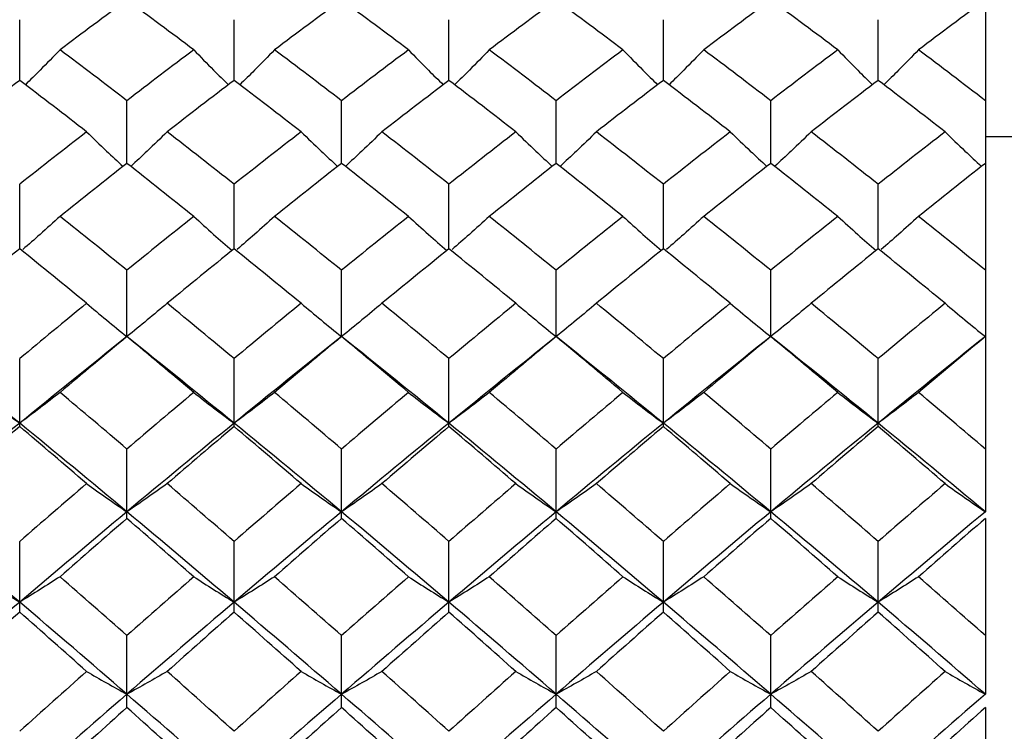
# Paper-space layout '_Left' of a CAD drawing. Units: inches. Extents: x 0 to 9.13, y -1.64 to 1.06.
# Drawn here: x 1.72 to 2.01, y 0.22 to 0.43 of the extents above; entities that cross this region are included whole.
import ezdxf

# ---------------------------------------------------------------- set-up
doc = ezdxf.new("R2010")
doc.units = ezdxf.units.IN
doc.header["$MEASUREMENT"] = 0

psp = doc.layouts.new('_Left')

# ---------------------------------------------------------------- linework, layer by layer
at = {"color": 7, "linetype": 'Continuous', "lineweight": 25}
for p, q in [((2.00787, 0.61956), (2.00787, 0.28285)), ((1.72247, 0.41039), (1.72247, 0.42834)), ((1.78584, 0.41039), (1.78584, 0.42834)), ((1.84933, 0.41039), (1.84933, 0.42834)), ((1.9127, 0.41039), (1.9127, 0.42834)), ((1.97619, 0.41039), (1.97619, 0.42834)), ((1.75416, 0.38586), (1.75416, 0.40439)), ((1.81759, 0.38586), (1.81759, 0.40439)), ((1.88101, 0.38586), (1.88101, 0.40439)), ((1.94444, 0.38586), (1.94444, 0.40439)), ((7.55479, 0.3937), (2.00787, 0.3937)), ((1.72247, 0.3606), (1.72247, 0.37968)), ((1.78584, 0.3606), (1.78584, 0.37968)), ((1.84933, 0.3606), (1.84933, 0.37968)), ((1.9127, 0.3606), (1.9127, 0.37968)), ((1.97619, 0.3606), (1.97619, 0.37968)), ((1.75416, 0.33465), (1.75416, 0.35424)), ((1.81759, 0.33465), (1.81759, 0.35424)), ((1.88101, 0.33465), (1.88101, 0.35424)), ((1.94444, 0.33465), (1.94444, 0.35424)), ((1.72247, 0.30806), (1.72247, 0.32812)), ((1.78584, 0.30806), (1.78584, 0.32812)), ((1.84933, 0.30806), (1.84933, 0.32812)), ((1.9127, 0.30806), (1.9127, 0.32812)), ((1.97619, 0.30806), (1.97619, 0.32812)), ((1.75416, 0.28088), (1.75416, 0.30139)), ((1.81759, 0.28088), (1.81759, 0.30139)), ((1.88101, 0.28088), (1.88101, 0.30139)), ((1.94444, 0.28088), (1.94444, 0.30139)), ((2.00787, 0.28088), (2.00787, 0.22891)), ((1.72247, 0.25317), (1.72247, 0.27407)), ((1.78584, 0.25317), (1.78584, 0.27407)), ((1.84933, 0.25317), (1.84933, 0.27407)), ((1.9127, 0.25317), (1.9127, 0.27407)), ((1.97619, 0.25317), (1.97619, 0.27407)), ((1.75416, 0.22498), (1.75416, 0.24624)), ((1.81759, 0.22498), (1.81759, 0.24624)), ((1.88101, 0.22498), (1.88101, 0.24624)), ((1.94444, 0.22498), (1.94444, 0.24624)), ((2.00787, 0.22498), (2.00787, -0.22498))]:
    psp.add_line(p, q, dxfattribs=at)
at = {"color": 7, "linetype": 'Continuous', "lineweight": 25, "flags": 128}
for points in [[(1.75416, 0.33465), (1.75416, 0.33465)], [(1.81759, 0.33465), (1.81759, 0.33465)], [(1.88101, 0.33465), (1.88101, 0.33465)], [(1.94444, 0.33465), (1.94444, 0.33465)]]:
    psp.add_lwpolyline(points, dxfattribs=at)
at = {"color": 7, "linetype": 'Continuous', "lineweight": 25}
for points in [[(1.75416, 0.43414), (1.74758, 0.42929), (1.741, 0.42438), (1.7344, 0.41942)], [(1.77391, 0.41942), (1.76731, 0.42438), (1.76073, 0.42929), (1.75416, 0.43414)], [(1.81759, 0.43414), (1.81098, 0.42929), (1.80438, 0.42438), (1.79778, 0.41942)], [(1.83739, 0.41942), (1.83079, 0.42438), (1.82419, 0.42929), (1.81759, 0.43414)], [(1.88101, 0.43414), (1.87444, 0.42929), (1.86786, 0.42438), (1.86126, 0.41942)], [(1.90077, 0.41942), (1.89417, 0.42438), (1.88759, 0.42929), (1.88101, 0.43414)], [(1.94444, 0.43414), (1.93784, 0.42929), (1.93124, 0.42438), (1.92464, 0.41942)], [(1.96425, 0.41942), (1.95765, 0.42438), (1.95105, 0.42929), (1.94444, 0.43414)], [(2.00787, 0.43414), (2.0013, 0.42929), (1.99472, 0.42438), (1.98812, 0.41942)], [(1.75416, 0.40439), (1.74758, 0.40945), (1.741, 0.41446), (1.7344, 0.41942)], [(1.77391, 0.41942), (1.76731, 0.41446), (1.76073, 0.40945), (1.75416, 0.40439)], [(1.81759, 0.40439), (1.81098, 0.40945), (1.80438, 0.41446), (1.79778, 0.41942)], [(1.83739, 0.41942), (1.83079, 0.41446), (1.82419, 0.40945), (1.81759, 0.40439)], [(1.88101, 0.40439), (1.87444, 0.40945), (1.86786, 0.41446), (1.86126, 0.41942)], [(1.90077, 0.41942), (1.89417, 0.41446), (1.88759, 0.40945), (1.88101, 0.40439)], [(1.94444, 0.40439), (1.93784, 0.40945), (1.93124, 0.41446), (1.92464, 0.41942)], [(1.96425, 0.41942), (1.95765, 0.41446), (1.95105, 0.40945), (1.94444, 0.40439)], [(2.00787, 0.40439), (2.0013, 0.40945), (1.99472, 0.41446), (1.98812, 0.41942)], [(1.72247, 0.41039), (1.71588, 0.40537), (1.70928, 0.4003), (1.70267, 0.39518)], [(1.74224, 0.39518), (1.73566, 0.4003), (1.72907, 0.40537), (1.72247, 0.41039)], [(1.78584, 0.41039), (1.77924, 0.40537), (1.77265, 0.4003), (1.76607, 0.39518)], [(1.80564, 0.39518), (1.79903, 0.4003), (1.79243, 0.40537), (1.78584, 0.41039)], [(1.84933, 0.41039), (1.84274, 0.40537), (1.83614, 0.4003), (1.82953, 0.39518)], [(1.8691, 0.39518), (1.86252, 0.4003), (1.85593, 0.40537), (1.84933, 0.41039)], [(1.9127, 0.41039), (1.9061, 0.40537), (1.89951, 0.4003), (1.89293, 0.39518)], [(1.9325, 0.39518), (1.92589, 0.4003), (1.91929, 0.40537), (1.9127, 0.41039)], [(1.97619, 0.41039), (1.9696, 0.40537), (1.963, 0.4003), (1.95639, 0.39518)], [(1.99596, 0.39518), (1.98938, 0.4003), (1.98279, 0.40537), (1.97619, 0.41039)], [(1.74224, 0.39518), (1.73566, 0.39006), (1.72907, 0.38489), (1.72247, 0.37968)], [(1.78584, 0.37968), (1.77924, 0.38489), (1.77265, 0.39006), (1.76607, 0.39518)], [(1.80564, 0.39518), (1.79903, 0.39006), (1.79243, 0.38489), (1.78584, 0.37968)], [(1.84933, 0.37968), (1.84274, 0.38489), (1.83614, 0.39006), (1.82953, 0.39518)], [(1.8691, 0.39518), (1.86252, 0.39006), (1.85593, 0.38489), (1.84933, 0.37968)], [(1.9127, 0.37968), (1.9061, 0.38489), (1.89951, 0.39006), (1.89293, 0.39518)], [(1.9325, 0.39518), (1.92589, 0.39006), (1.91929, 0.38489), (1.9127, 0.37968)], [(1.97619, 0.37968), (1.9696, 0.38489), (1.963, 0.39006), (1.95639, 0.39518)], [(1.99596, 0.39518), (1.98938, 0.39006), (1.98279, 0.38489), (1.97619, 0.37968)], [(1.75416, 0.38586), (1.74758, 0.38069), (1.741, 0.37546), (1.7344, 0.37019)], [(1.77391, 0.37019), (1.76731, 0.37546), (1.76073, 0.38069), (1.75416, 0.38586)], [(1.81759, 0.38586), (1.81098, 0.38068), (1.80438, 0.37546), (1.79778, 0.37019)], [(1.83739, 0.37019), (1.83079, 0.37546), (1.82419, 0.38068), (1.81759, 0.38586)], [(1.88101, 0.38586), (1.87444, 0.38069), (1.86786, 0.37546), (1.86126, 0.37019)], [(1.90077, 0.37019), (1.89417, 0.37546), (1.88759, 0.38069), (1.88101, 0.38586)], [(1.94444, 0.38586), (1.93784, 0.38068), (1.93124, 0.37546), (1.92464, 0.37019)], [(1.96425, 0.37019), (1.95765, 0.37546), (1.95105, 0.38068), (1.94444, 0.38586)], [(2.00787, 0.38586), (2.0013, 0.38069), (1.99472, 0.37546), (1.98812, 0.37019)], [(1.75416, 0.35424), (1.74758, 0.3596), (1.741, 0.36491), (1.7344, 0.37019)], [(1.77391, 0.37019), (1.76731, 0.36491), (1.76073, 0.3596), (1.75416, 0.35424)], [(1.81759, 0.35424), (1.81098, 0.3596), (1.80438, 0.36492), (1.79778, 0.37019)], [(1.83739, 0.37019), (1.83079, 0.36492), (1.82419, 0.3596), (1.81759, 0.35424)], [(1.88101, 0.35424), (1.87444, 0.3596), (1.86786, 0.36491), (1.86126, 0.37019)], [(1.90077, 0.37019), (1.89417, 0.36491), (1.88759, 0.3596), (1.88101, 0.35424)], [(1.94444, 0.35424), (1.93784, 0.3596), (1.93124, 0.36492), (1.92464, 0.37019)], [(1.96425, 0.37019), (1.95765, 0.36492), (1.95105, 0.3596), (1.94444, 0.35424)], [(2.00787, 0.35424), (2.0013, 0.3596), (1.99472, 0.36491), (1.98812, 0.37019)], [(1.72247, 0.3606), (1.71588, 0.35527), (1.70928, 0.3499), (1.70267, 0.34449)], [(1.74224, 0.34449), (1.73566, 0.3499), (1.72907, 0.35527), (1.72247, 0.3606)], [(1.78584, 0.3606), (1.77924, 0.35527), (1.77265, 0.3499), (1.76607, 0.34449)], [(1.80564, 0.34449), (1.79903, 0.3499), (1.79243, 0.35527), (1.78584, 0.3606)], [(1.84933, 0.3606), (1.84274, 0.35527), (1.83614, 0.3499), (1.82953, 0.34449)], [(1.8691, 0.34449), (1.86252, 0.3499), (1.85593, 0.35527), (1.84933, 0.3606)], [(1.9127, 0.3606), (1.9061, 0.35527), (1.89951, 0.3499), (1.89293, 0.34449)], [(1.9325, 0.34449), (1.92589, 0.3499), (1.91929, 0.35527), (1.9127, 0.3606)], [(1.97619, 0.3606), (1.9696, 0.35527), (1.963, 0.3499), (1.95639, 0.34449)], [(1.99596, 0.34449), (1.98938, 0.3499), (1.98279, 0.35527), (1.97619, 0.3606)], [(1.74224, 0.34449), (1.73566, 0.33908), (1.72907, 0.33362), (1.72247, 0.32812)], [(1.78584, 0.32812), (1.77924, 0.33362), (1.77265, 0.33908), (1.76607, 0.34449)], [(1.80564, 0.34449), (1.79903, 0.33907), (1.79243, 0.33362), (1.78584, 0.32812)], [(1.84933, 0.32812), (1.84274, 0.33362), (1.83614, 0.33907), (1.82953, 0.34449)], [(1.8691, 0.34449), (1.86252, 0.33908), (1.85593, 0.33362), (1.84933, 0.32812)], [(1.9127, 0.32812), (1.9061, 0.33362), (1.89951, 0.33908), (1.89293, 0.34449)], [(1.9325, 0.34449), (1.92589, 0.33907), (1.91929, 0.33362), (1.9127, 0.32812)], [(1.97619, 0.32812), (1.9696, 0.33362), (1.963, 0.33907), (1.95639, 0.34449)], [(1.99596, 0.34449), (1.98938, 0.33908), (1.98279, 0.33362), (1.97619, 0.32812)], [(1.72247, 0.30904), (1.7119, 0.31768), (1.70131, 0.32621), (1.69073, 0.33465)], [(1.75416, 0.33465), (1.74362, 0.32622), (1.73305, 0.31768), (1.72247, 0.30904)], [(1.75416, 0.33465), (1.74758, 0.32919), (1.741, 0.32368), (1.7344, 0.31813)], [(1.77391, 0.31813), (1.76731, 0.32368), (1.76073, 0.32919), (1.75416, 0.33465)], [(1.78584, 0.30904), (1.77526, 0.31768), (1.76469, 0.32622), (1.75416, 0.33465)], [(1.81759, 0.33465), (1.807, 0.32621), (1.79641, 0.31768), (1.78584, 0.30904)], [(1.81759, 0.33465), (1.81098, 0.32918), (1.80438, 0.32368), (1.79778, 0.31813)], [(1.83739, 0.31813), (1.83079, 0.32368), (1.82419, 0.32918), (1.81759, 0.33465)], [(1.84933, 0.30904), (1.83876, 0.31768), (1.82817, 0.32621), (1.81759, 0.33465)], [(1.88101, 0.33465), (1.87048, 0.32622), (1.85991, 0.31768), (1.84933, 0.30904)], [(1.88101, 0.33465), (1.87444, 0.32919), (1.86786, 0.32368), (1.86126, 0.31813)], [(1.90077, 0.31813), (1.89417, 0.32368), (1.88759, 0.32919), (1.88101, 0.33465)], [(1.9127, 0.30904), (1.90212, 0.31768), (1.89155, 0.32622), (1.88101, 0.33465)], [(1.94444, 0.33465), (1.93386, 0.32621), (1.92327, 0.31768), (1.9127, 0.30904)], [(1.94444, 0.33465), (1.93784, 0.32918), (1.93124, 0.32368), (1.92464, 0.31813)], [(1.96425, 0.31813), (1.95765, 0.32368), (1.95105, 0.32918), (1.94444, 0.33465)], [(1.97619, 0.30904), (1.96562, 0.31768), (1.95503, 0.32621), (1.94444, 0.33465)], [(2.00787, 0.33465), (1.99734, 0.32622), (1.98677, 0.31768), (1.97619, 0.30904)], [(2.00787, 0.33465), (2.0013, 0.32919), (1.99472, 0.32368), (1.98812, 0.31813)], [(1.75416, 0.30139), (1.74758, 0.307), (1.741, 0.31259), (1.7344, 0.31813)], [(1.77391, 0.31813), (1.76731, 0.31259), (1.76073, 0.307), (1.75416, 0.30139)], [(1.81759, 0.30139), (1.81098, 0.30701), (1.80438, 0.31259), (1.79778, 0.31813)], [(1.83739, 0.31813), (1.83079, 0.31259), (1.82419, 0.30701), (1.81759, 0.30139)], [(1.88101, 0.30139), (1.87444, 0.307), (1.86786, 0.31259), (1.86126, 0.31813)], [(1.90077, 0.31813), (1.89417, 0.31259), (1.88759, 0.307), (1.88101, 0.30139)], [(1.94444, 0.30139), (1.93784, 0.30701), (1.93124, 0.31259), (1.92464, 0.31813)], [(1.96425, 0.31813), (1.95765, 0.31259), (1.95105, 0.30701), (1.94444, 0.30139)], [(2.00787, 0.30139), (2.0013, 0.307), (1.99472, 0.31259), (1.98812, 0.31813)], [(1.72247, 0.30904), (1.7119, 0.30041), (1.70131, 0.29168), (1.69073, 0.28285)], [(1.75416, 0.28285), (1.74362, 0.29167), (1.73305, 0.3004), (1.72247, 0.30904)], [(1.78584, 0.30904), (1.77526, 0.3004), (1.76469, 0.29167), (1.75416, 0.28285)], [(1.81759, 0.28285), (1.807, 0.29168), (1.79641, 0.30041), (1.78584, 0.30904)], [(1.84933, 0.30904), (1.83876, 0.30041), (1.82817, 0.29168), (1.81759, 0.28285)], [(1.88101, 0.28285), (1.87048, 0.29167), (1.85991, 0.3004), (1.84933, 0.30904)], [(1.9127, 0.30904), (1.90212, 0.3004), (1.89155, 0.29167), (1.88101, 0.28285)], [(1.94444, 0.28285), (1.93386, 0.29168), (1.92327, 0.30041), (1.9127, 0.30904)], [(1.97619, 0.30904), (1.96562, 0.30041), (1.95503, 0.29168), (1.94444, 0.28285)], [(2.00787, 0.28285), (1.99734, 0.29167), (1.98677, 0.3004), (1.97619, 0.30904)], [(1.72247, 0.30806), (1.71588, 0.30247), (1.70928, 0.29684), (1.70267, 0.29117)], [(1.74224, 0.29117), (1.73566, 0.29684), (1.72907, 0.30247), (1.72247, 0.30806)], [(1.78584, 0.30806), (1.77924, 0.30247), (1.77265, 0.29684), (1.76607, 0.29117)], [(1.80564, 0.29117), (1.79903, 0.29684), (1.79243, 0.30247), (1.78584, 0.30806)], [(1.84933, 0.30806), (1.84274, 0.30247), (1.83614, 0.29684), (1.82953, 0.29117)], [(1.8691, 0.29117), (1.86252, 0.29684), (1.85593, 0.30247), (1.84933, 0.30806)], [(1.9127, 0.30806), (1.9061, 0.30247), (1.89951, 0.29684), (1.89293, 0.29117)], [(1.9325, 0.29117), (1.92589, 0.29684), (1.91929, 0.30247), (1.9127, 0.30806)], [(1.97619, 0.30806), (1.9696, 0.30247), (1.963, 0.29684), (1.95639, 0.29117)], [(1.99596, 0.29117), (1.98938, 0.29684), (1.98279, 0.30247), (1.97619, 0.30806)], [(1.74224, 0.29117), (1.73566, 0.28551), (1.72907, 0.27981), (1.72247, 0.27407)], [(1.78584, 0.27407), (1.77924, 0.27981), (1.77265, 0.28551), (1.76607, 0.29117)], [(1.80564, 0.29117), (1.79903, 0.28551), (1.79243, 0.27981), (1.78584, 0.27407)], [(1.84933, 0.27407), (1.84274, 0.27981), (1.83614, 0.28551), (1.82953, 0.29117)], [(1.8691, 0.29117), (1.86252, 0.28551), (1.85593, 0.27981), (1.84933, 0.27407)], [(1.9127, 0.27407), (1.9061, 0.27981), (1.89951, 0.28551), (1.89293, 0.29117)], [(1.9325, 0.29117), (1.92589, 0.28551), (1.91929, 0.27981), (1.9127, 0.27407)], [(1.97619, 0.27407), (1.9696, 0.27981), (1.963, 0.28551), (1.95639, 0.29117)], [(1.99596, 0.29117), (1.98938, 0.28551), (1.98279, 0.27981), (1.97619, 0.27407)], [(1.72247, 0.25613), (1.7119, 0.26512), (1.70131, 0.27403), (1.69073, 0.28285)], [(1.75416, 0.28285), (1.74362, 0.27404), (1.73305, 0.26513), (1.72247, 0.25613)], [(1.78584, 0.25613), (1.77526, 0.26513), (1.76469, 0.27404), (1.75416, 0.28285)], [(1.81759, 0.28285), (1.807, 0.27403), (1.79641, 0.26512), (1.78584, 0.25613)], [(1.84933, 0.25613), (1.83876, 0.26512), (1.82817, 0.27403), (1.81759, 0.28285)], [(1.88101, 0.28285), (1.87048, 0.27404), (1.85991, 0.26513), (1.84933, 0.25613)], [(1.9127, 0.25613), (1.90212, 0.26513), (1.89155, 0.27404), (1.88101, 0.28285)], [(1.94444, 0.28285), (1.93386, 0.27403), (1.92327, 0.26512), (1.9127, 0.25613)], [(1.97619, 0.25613), (1.96562, 0.26512), (1.95503, 0.27403), (1.94444, 0.28285)], [(2.00787, 0.28285), (1.99734, 0.27404), (1.98677, 0.26513), (1.97619, 0.25613)], [(1.75416, 0.28088), (1.74758, 0.27518), (1.741, 0.26944), (1.7344, 0.26366)], [(1.77391, 0.26366), (1.76731, 0.26944), (1.76073, 0.27518), (1.75416, 0.28088)], [(1.81759, 0.28088), (1.81098, 0.27518), (1.80438, 0.26943), (1.79778, 0.26366)], [(1.83739, 0.26366), (1.83079, 0.26943), (1.82419, 0.27518), (1.81759, 0.28088)], [(1.88101, 0.28088), (1.87444, 0.27518), (1.86786, 0.26944), (1.86126, 0.26366)], [(1.90077, 0.26366), (1.89417, 0.26944), (1.88759, 0.27518), (1.88101, 0.28088)], [(1.94444, 0.28088), (1.93784, 0.27518), (1.93124, 0.26943), (1.92464, 0.26366)], [(1.96425, 0.26366), (1.95765, 0.26943), (1.95105, 0.27518), (1.94444, 0.28088)], [(2.00787, 0.28088), (2.0013, 0.27518), (1.99472, 0.26944), (1.98812, 0.26366)], [(1.75416, 0.24624), (1.74758, 0.25208), (1.741, 0.25788), (1.7344, 0.26366)], [(1.77391, 0.26366), (1.76731, 0.25788), (1.76073, 0.25208), (1.75416, 0.24624)], [(1.81759, 0.24624), (1.81098, 0.25208), (1.80438, 0.25789), (1.79778, 0.26366)], [(1.83739, 0.26366), (1.83079, 0.25789), (1.82419, 0.25208), (1.81759, 0.24624)], [(1.88101, 0.24624), (1.87444, 0.25208), (1.86786, 0.25788), (1.86126, 0.26366)], [(1.90077, 0.26366), (1.89417, 0.25788), (1.88759, 0.25208), (1.88101, 0.24624)], [(1.94444, 0.24624), (1.93784, 0.25208), (1.93124, 0.25789), (1.92464, 0.26366)], [(1.96425, 0.26366), (1.95765, 0.25789), (1.95105, 0.25208), (1.94444, 0.24624)], [(2.00787, 0.24624), (2.0013, 0.25208), (1.99472, 0.25788), (1.98812, 0.26366)], [(1.72247, 0.25613), (1.7119, 0.24714), (1.70131, 0.23806), (1.69073, 0.22891)], [(1.75416, 0.22891), (1.74362, 0.23805), (1.73305, 0.24713), (1.72247, 0.25613)], [(1.78584, 0.25613), (1.77526, 0.24713), (1.76469, 0.23805), (1.75416, 0.22891)], [(1.81759, 0.22891), (1.807, 0.23806), (1.79641, 0.24714), (1.78584, 0.25613)], [(1.84933, 0.25613), (1.83876, 0.24714), (1.82817, 0.23806), (1.81759, 0.22891)], [(1.88101, 0.22891), (1.87048, 0.23805), (1.85991, 0.24713), (1.84933, 0.25613)], [(1.9127, 0.25613), (1.90212, 0.24713), (1.89155, 0.23805), (1.88101, 0.22891)], [(1.94444, 0.22891), (1.93386, 0.23806), (1.92327, 0.24714), (1.9127, 0.25613)], [(1.97619, 0.25613), (1.96562, 0.24714), (1.95503, 0.23806), (1.94444, 0.22891)], [(2.00787, 0.22891), (1.99734, 0.23805), (1.98677, 0.24713), (1.97619, 0.25613)], [(1.72247, 0.25317), (1.71588, 0.24736), (1.70928, 0.24152), (1.70267, 0.23564)], [(1.74224, 0.23564), (1.73566, 0.24151), (1.72907, 0.24736), (1.72247, 0.25317)], [(1.78584, 0.25317), (1.77924, 0.24736), (1.77265, 0.24151), (1.76607, 0.23564)], [(1.80564, 0.23564), (1.79903, 0.24152), (1.79243, 0.24736), (1.78584, 0.25317)], [(1.84933, 0.25317), (1.84274, 0.24736), (1.83614, 0.24152), (1.82953, 0.23564)], [(1.8691, 0.23564), (1.86252, 0.24151), (1.85593, 0.24736), (1.84933, 0.25317)], [(1.9127, 0.25317), (1.9061, 0.24736), (1.89951, 0.24151), (1.89293, 0.23564)], [(1.9325, 0.23564), (1.92589, 0.24152), (1.91929, 0.24736), (1.9127, 0.25317)], [(1.97619, 0.25317), (1.9696, 0.24736), (1.963, 0.24152), (1.95639, 0.23564)], [(1.99596, 0.23564), (1.98938, 0.24151), (1.98279, 0.24736), (1.97619, 0.25317)], [(1.74224, 0.23564), (1.73566, 0.22977), (1.72907, 0.22387), (1.72247, 0.21794)], [(1.78584, 0.21794), (1.77924, 0.22387), (1.77265, 0.22977), (1.76607, 0.23564)], [(1.80564, 0.23564), (1.79903, 0.22977), (1.79243, 0.22387), (1.78584, 0.21794)], [(1.84933, 0.21794), (1.84274, 0.22387), (1.83614, 0.22977), (1.82953, 0.23564)], [(1.8691, 0.23564), (1.86252, 0.22977), (1.85593, 0.22387), (1.84933, 0.21794)], [(1.9127, 0.21794), (1.9061, 0.22387), (1.89951, 0.22977), (1.89293, 0.23564)], [(1.9325, 0.23564), (1.92589, 0.22977), (1.91929, 0.22387), (1.9127, 0.21794)], [(1.97619, 0.21794), (1.9696, 0.22387), (1.963, 0.22977), (1.95639, 0.23564)], [(1.99596, 0.23564), (1.98938, 0.22977), (1.98279, 0.22387), (1.97619, 0.21794)], [(1.72247, 0.20126), (1.7119, 0.21054), (1.70131, 0.21976), (1.69073, 0.22891)], [(1.75416, 0.22891), (1.74362, 0.21977), (1.73305, 0.21055), (1.72247, 0.20126)], [(1.78584, 0.20126), (1.77526, 0.21055), (1.76469, 0.21977), (1.75416, 0.22891)], [(1.81759, 0.22891), (1.807, 0.21976), (1.79641, 0.21054), (1.78584, 0.20126)], [(1.84933, 0.20126), (1.83876, 0.21054), (1.82817, 0.21976), (1.81759, 0.22891)], [(1.88101, 0.22891), (1.87048, 0.21977), (1.85991, 0.21055), (1.84933, 0.20126)], [(1.9127, 0.20126), (1.90212, 0.21055), (1.89155, 0.21977), (1.88101, 0.22891)], [(1.94444, 0.22891), (1.93386, 0.21976), (1.92327, 0.21054), (1.9127, 0.20126)], [(1.97619, 0.20126), (1.96562, 0.21054), (1.95503, 0.21976), (1.94444, 0.22891)], [(2.00787, 0.22891), (1.99734, 0.21977), (1.98677, 0.21055), (1.97619, 0.20126)], [(1.75416, 0.22498), (1.74758, 0.21908), (1.741, 0.21314), (1.7344, 0.20718)], [(1.77391, 0.20718), (1.76731, 0.21314), (1.76073, 0.21908), (1.75416, 0.22498)], [(1.81759, 0.22498), (1.81098, 0.21907), (1.80438, 0.21314), (1.79778, 0.20718)], [(1.83739, 0.20718), (1.83079, 0.21314), (1.82419, 0.21907), (1.81759, 0.22498)], [(1.88101, 0.22498), (1.87444, 0.21908), (1.86786, 0.21314), (1.86126, 0.20718)], [(1.90077, 0.20718), (1.89417, 0.21314), (1.88759, 0.21908), (1.88101, 0.22498)], [(1.94444, 0.22498), (1.93784, 0.21907), (1.93124, 0.21314), (1.92464, 0.20718)], [(1.96425, 0.20718), (1.95765, 0.21314), (1.95105, 0.21907), (1.94444, 0.22498)], [(2.00787, 0.22498), (2.0013, 0.21908), (1.99472, 0.21314), (1.98812, 0.20718)]]:
    psp.add_open_spline(points, degree=3, dxfattribs=at)
for points, knots in [([(1.7344, 0.41942), (1.73245, 0.41741), (1.7291, 0.41395), (1.72561, 0.41053), (1.72415, 0.4091)], [0, 0, 0, 0, 0.580748, 1, 1, 1, 1]), ([(1.77391, 0.41942), (1.77586, 0.41741), (1.77921, 0.41395), (1.7827, 0.41053), (1.78416, 0.4091)], [0, 0, 0, 0, 0.580748, 1, 1, 1, 1]), ([(1.79778, 0.41942), (1.79583, 0.41741), (1.79247, 0.41395), (1.78898, 0.41053), (1.78752, 0.4091)], [0, 0, 0, 0, 0.580776, 1, 1, 1, 1]), ([(1.83739, 0.41942), (1.83934, 0.41741), (1.8427, 0.41395), (1.84619, 0.41053), (1.84765, 0.4091)], [0, 0, 0, 0, 0.580776, 1, 1, 1, 1]), ([(1.86126, 0.41942), (1.85931, 0.41741), (1.85596, 0.41395), (1.85247, 0.41053), (1.85101, 0.4091)], [0, 0, 0, 0, 0.580748, 1, 1, 1, 1]), ([(1.90077, 0.41942), (1.90272, 0.41741), (1.90607, 0.41395), (1.90956, 0.41053), (1.91102, 0.4091)], [0, 0, 0, 0, 0.580748, 1, 1, 1, 1]), ([(1.92464, 0.41942), (1.92269, 0.41741), (1.91933, 0.41395), (1.91584, 0.41053), (1.91438, 0.4091)], [0, 0, 0, 0, 0.580776, 1, 1, 1, 1]), ([(1.96425, 0.41942), (1.9662, 0.41741), (1.96956, 0.41395), (1.97305, 0.41053), (1.97451, 0.4091)], [0, 0, 0, 0, 0.580776, 1, 1, 1, 1]), ([(1.98812, 0.41942), (1.98617, 0.41741), (1.98282, 0.41395), (1.97933, 0.41053), (1.97787, 0.4091)], [0, 0, 0, 0, 0.580748, 1, 1, 1, 1]), ([(1.74224, 0.39518), (1.74419, 0.39329), (1.74772, 0.38986), (1.75138, 0.38647), (1.75301, 0.38495)], [0, 0, 0, 0, 0.55228, 1, 1, 1, 1]), ([(1.76607, 0.39518), (1.76412, 0.39329), (1.76059, 0.38986), (1.75694, 0.38647), (1.7553, 0.38495)], [0, 0, 0, 0, 0.55228, 1, 1, 1, 1]), ([(1.80564, 0.39518), (1.80759, 0.39329), (1.81113, 0.38985), (1.8148, 0.38647), (1.81644, 0.38495)], [0, 0, 0, 0, 0.552262, 1, 1, 1, 1]), ([(1.82953, 0.39518), (1.82758, 0.39329), (1.82404, 0.38985), (1.82037, 0.38647), (1.81873, 0.38495)], [0, 0, 0, 0, 0.552262, 1, 1, 1, 1]), ([(1.8691, 0.39518), (1.87105, 0.39329), (1.87458, 0.38986), (1.87824, 0.38647), (1.87987, 0.38495)], [0, 0, 0, 0, 0.55228, 1, 1, 1, 1]), ([(1.89293, 0.39518), (1.89098, 0.39329), (1.88745, 0.38986), (1.88379, 0.38647), (1.88216, 0.38495)], [0, 0, 0, 0, 0.55228, 1, 1, 1, 1]), ([(1.9325, 0.39518), (1.93445, 0.39329), (1.93799, 0.38985), (1.94166, 0.38647), (1.9433, 0.38495)], [0, 0, 0, 0, 0.552262, 1, 1, 1, 1]), ([(1.95639, 0.39518), (1.95444, 0.39329), (1.9509, 0.38985), (1.94723, 0.38647), (1.94559, 0.38495)], [0, 0, 0, 0, 0.552262, 1, 1, 1, 1]), ([(1.99596, 0.39518), (1.99791, 0.39329), (2.00144, 0.38986), (2.00509, 0.38647), (2.00673, 0.38495)], [0, 0, 0, 0, 0.55228, 1, 1, 1, 1]), ([(1.7344, 0.37019), (1.73245, 0.36841), (1.72885, 0.36513), (1.72511, 0.36189), (1.72339, 0.36041)], [0, 0, 0, 0, 0.540964, 1, 1, 1, 1]), ([(1.77391, 0.37019), (1.77586, 0.36841), (1.77957, 0.36503), (1.78343, 0.3617), (1.78526, 0.36012)], [0, 0, 0, 0, 0.525395, 1, 1, 1, 1]), ([(1.79778, 0.37019), (1.79583, 0.36841), (1.79223, 0.36514), (1.7885, 0.36191), (1.78679, 0.36044)], [0, 0, 0, 0, 0.542654, 1, 1, 1, 1]), ([(1.83739, 0.37019), (1.83934, 0.36841), (1.84306, 0.36503), (1.84691, 0.3617), (1.84874, 0.36012)], [0, 0, 0, 0, 0.525405, 1, 1, 1, 1]), ([(1.86126, 0.37019), (1.85931, 0.36841), (1.85571, 0.36513), (1.85196, 0.36189), (1.85025, 0.36041)], [0, 0, 0, 0, 0.540964, 1, 1, 1, 1]), ([(1.90077, 0.37019), (1.90272, 0.36841), (1.90643, 0.36503), (1.91028, 0.3617), (1.91211, 0.36012)], [0, 0, 0, 0, 0.525395, 1, 1, 1, 1]), ([(1.92464, 0.37019), (1.92269, 0.36841), (1.91909, 0.36514), (1.91536, 0.36191), (1.91365, 0.36044)], [0, 0, 0, 0, 0.542654, 1, 1, 1, 1]), ([(1.96425, 0.37019), (1.9662, 0.36841), (1.96992, 0.36503), (1.97377, 0.3617), (1.9756, 0.36012)], [0, 0, 0, 0, 0.525405, 1, 1, 1, 1]), ([(1.98812, 0.37019), (1.98617, 0.36841), (1.98257, 0.36513), (1.97882, 0.36189), (1.97711, 0.36041)], [0, 0, 0, 0, 0.540964, 1, 1, 1, 1]), ([(1.74224, 0.34449), (1.74418, 0.34283), (1.74614, 0.34119), (1.74813, 0.33955), (1.75011, 0.3379), (1.75212, 0.33627), (1.75416, 0.33465)], [0, 0, 0, 0, 0.0002921836, 0.0002921836, 0.0002921836, 0.0005844293, 0.0005844293, 0.0005844293, 0.0005844293]), ([(1.76607, 0.34449), (1.76413, 0.34283), (1.76217, 0.34119), (1.76018, 0.33955), (1.7582, 0.3379), (1.75619, 0.33627), (1.75416, 0.33465)], [0, 0, 0, 0, 0.0002921836, 0.0002921836, 0.0002921836, 0.0005844293, 0.0005844293, 0.0005844293, 0.0005844293]), ([(1.80564, 0.34449), (1.80758, 0.34283), (1.80955, 0.34119), (1.81154, 0.33955), (1.81353, 0.3379), (1.81554, 0.33627), (1.81759, 0.33465)], [0, 0, 0, 0, 0.0002924255, 0.0002924255, 0.0002924255, 0.0005849161, 0.0005849161, 0.0005849161, 0.0005849161]), ([(1.82953, 0.34449), (1.82759, 0.34283), (1.82562, 0.34119), (1.82363, 0.33955), (1.82164, 0.3379), (1.81963, 0.33627), (1.81759, 0.33465)], [0, 0, 0, 0, 0.0002924255, 0.0002924255, 0.0002924255, 0.0005849161, 0.0005849161, 0.0005849161, 0.0005849161]), ([(1.8691, 0.34449), (1.87104, 0.34283), (1.873, 0.34119), (1.87499, 0.33955), (1.87697, 0.3379), (1.87898, 0.33627), (1.88101, 0.33465)], [0, 0, 0, 0, 0.0002921836, 0.0002921836, 0.0002921836, 0.0005844293, 0.0005844293, 0.0005844293, 0.0005844293]), ([(1.89293, 0.34449), (1.89099, 0.34283), (1.88903, 0.34119), (1.88704, 0.33955), (1.88506, 0.3379), (1.88305, 0.33627), (1.88101, 0.33465)], [0, 0, 0, 0, 0.0002921836, 0.0002921836, 0.0002921836, 0.0005844293, 0.0005844293, 0.0005844293, 0.0005844293]), ([(1.9325, 0.34449), (1.93444, 0.34283), (1.9364, 0.34119), (1.9384, 0.33955), (1.94039, 0.3379), (1.9424, 0.33627), (1.94444, 0.33465)], [0, 0, 0, 0, 0.0002924255, 0.0002924255, 0.0002924255, 0.0005849161, 0.0005849161, 0.0005849161, 0.0005849161]), ([(1.95639, 0.34449), (1.95445, 0.34283), (1.95248, 0.34119), (1.95049, 0.33955), (1.9485, 0.3379), (1.94649, 0.33627), (1.94444, 0.33465)], [0, 0, 0, 0, 0.0002924255, 0.0002924255, 0.0002924255, 0.0005849161, 0.0005849161, 0.0005849161, 0.0005849161]), ([(1.99596, 0.34449), (1.9979, 0.34283), (1.99986, 0.34119), (2.00185, 0.33955), (2.00383, 0.3379), (2.00584, 0.33627), (2.00787, 0.33465)], [0, 0, 0, 0, 0.0002921836, 0.0002921836, 0.0002921836, 0.0005844293, 0.0005844293, 0.0005844293, 0.0005844293]), ([(1.71053, 0.31813), (1.71247, 0.31661), (1.71444, 0.31508), (1.71643, 0.31357), (1.71842, 0.31205), (1.72043, 0.31055), (1.72247, 0.30904)], [0, 0, 0, 0, 0.0002923793, 0.0002923793, 0.0002923793, 0.0005848222, 0.0005848222, 0.0005848222, 0.0005848222]), ([(1.7344, 0.31813), (1.73246, 0.31661), (1.7305, 0.31508), (1.72851, 0.31357), (1.72652, 0.31205), (1.72451, 0.31055), (1.72247, 0.30904)], [0, 0, 0, 0, 0.0002923219, 0.0002923219, 0.0002923219, 0.0005847102, 0.0005847102, 0.0005847102, 0.0005847102]), ([(1.77391, 0.31813), (1.77585, 0.31661), (1.77781, 0.31508), (1.7798, 0.31357), (1.78179, 0.31205), (1.7838, 0.31055), (1.78584, 0.30904)], [0, 0, 0, 0, 0.0002923219, 0.0002923219, 0.0002923219, 0.0005847102, 0.0005847102, 0.0005847102, 0.0005847102]), ([(1.79778, 0.31813), (1.79584, 0.31661), (1.79387, 0.31508), (1.79188, 0.31357), (1.78989, 0.31205), (1.78788, 0.31055), (1.78584, 0.30904)], [0, 0, 0, 0, 0.0002923793, 0.0002923793, 0.0002923793, 0.0005848222, 0.0005848222, 0.0005848222, 0.0005848222]), ([(1.83739, 0.31813), (1.83933, 0.31661), (1.8413, 0.31508), (1.84329, 0.31357), (1.84528, 0.31205), (1.84729, 0.31055), (1.84933, 0.30904)], [0, 0, 0, 0, 0.0002923793, 0.0002923793, 0.0002923793, 0.0005848222, 0.0005848222, 0.0005848222, 0.0005848222]), ([(1.86126, 0.31813), (1.85932, 0.31661), (1.85736, 0.31508), (1.85537, 0.31357), (1.85338, 0.31205), (1.85137, 0.31055), (1.84933, 0.30904)], [0, 0, 0, 0, 0.0002923219, 0.0002923219, 0.0002923219, 0.0005847102, 0.0005847102, 0.0005847102, 0.0005847102]), ([(1.90077, 0.31813), (1.90271, 0.31661), (1.90467, 0.31508), (1.90666, 0.31357), (1.90865, 0.31205), (1.91066, 0.31055), (1.9127, 0.30904)], [0, 0, 0, 0, 0.0002923219, 0.0002923219, 0.0002923219, 0.0005847102, 0.0005847102, 0.0005847102, 0.0005847102]), ([(1.92464, 0.31813), (1.9227, 0.31661), (1.92073, 0.31508), (1.91874, 0.31357), (1.91675, 0.31205), (1.91474, 0.31055), (1.9127, 0.30904)], [0, 0, 0, 0, 0.0002923793, 0.0002923793, 0.0002923793, 0.0005848222, 0.0005848222, 0.0005848222, 0.0005848222]), ([(1.96425, 0.31813), (1.96619, 0.31661), (1.96816, 0.31508), (1.97015, 0.31357), (1.97214, 0.31205), (1.97415, 0.31055), (1.97619, 0.30904)], [0, 0, 0, 0, 0.0002923793, 0.0002923793, 0.0002923793, 0.0005848222, 0.0005848222, 0.0005848222, 0.0005848222]), ([(1.98812, 0.31813), (1.98618, 0.31661), (1.98422, 0.31508), (1.98223, 0.31357), (1.98024, 0.31205), (1.97823, 0.31055), (1.97619, 0.30904)], [0, 0, 0, 0, 0.0002923219, 0.0002923219, 0.0002923219, 0.0005847102, 0.0005847102, 0.0005847102, 0.0005847102]), ([(1.74224, 0.29117), (1.74418, 0.28978), (1.74614, 0.28838), (1.74813, 0.287), (1.75011, 0.28561), (1.75212, 0.28423), (1.75416, 0.28285)], [0, 0, 0, 0, 0.0002921836, 0.0002921836, 0.0002921836, 0.0005844293, 0.0005844293, 0.0005844293, 0.0005844293]), ([(1.76607, 0.29117), (1.76413, 0.28978), (1.76217, 0.28838), (1.76018, 0.287), (1.7582, 0.28561), (1.75619, 0.28423), (1.75416, 0.28285)], [0, 0, 0, 0, 0.0002921836, 0.0002921836, 0.0002921836, 0.0005844293, 0.0005844293, 0.0005844293, 0.0005844293]), ([(1.80564, 0.29117), (1.80758, 0.28978), (1.80955, 0.28838), (1.81154, 0.287), (1.81353, 0.28561), (1.81554, 0.28423), (1.81759, 0.28285)], [0, 0, 0, 0, 0.0002924255, 0.0002924255, 0.0002924255, 0.0005849161, 0.0005849161, 0.0005849161, 0.0005849161]), ([(1.82953, 0.29117), (1.82759, 0.28978), (1.82562, 0.28838), (1.82363, 0.287), (1.82164, 0.28561), (1.81963, 0.28423), (1.81759, 0.28285)], [0, 0, 0, 0, 0.0002924255, 0.0002924255, 0.0002924255, 0.0005849161, 0.0005849161, 0.0005849161, 0.0005849161]), ([(1.8691, 0.29117), (1.87104, 0.28978), (1.873, 0.28838), (1.87499, 0.287), (1.87697, 0.28561), (1.87898, 0.28423), (1.88101, 0.28285)], [0, 0, 0, 0, 0.0002921836, 0.0002921836, 0.0002921836, 0.0005844293, 0.0005844293, 0.0005844293, 0.0005844293]), ([(1.89293, 0.29117), (1.89099, 0.28978), (1.88903, 0.28838), (1.88704, 0.287), (1.88506, 0.28561), (1.88305, 0.28423), (1.88101, 0.28285)], [0, 0, 0, 0, 0.0002921836, 0.0002921836, 0.0002921836, 0.0005844293, 0.0005844293, 0.0005844293, 0.0005844293]), ([(1.9325, 0.29117), (1.93444, 0.28978), (1.9364, 0.28838), (1.9384, 0.287), (1.94039, 0.28561), (1.9424, 0.28423), (1.94444, 0.28285)], [0, 0, 0, 0, 0.0002924255, 0.0002924255, 0.0002924255, 0.0005849161, 0.0005849161, 0.0005849161, 0.0005849161]), ([(1.95639, 0.29117), (1.95445, 0.28978), (1.95248, 0.28838), (1.95049, 0.287), (1.9485, 0.28561), (1.94649, 0.28423), (1.94444, 0.28285)], [0, 0, 0, 0, 0.0002924255, 0.0002924255, 0.0002924255, 0.0005849161, 0.0005849161, 0.0005849161, 0.0005849161]), ([(1.99596, 0.29117), (1.9979, 0.28978), (1.99986, 0.28838), (2.00185, 0.287), (2.00383, 0.28561), (2.00584, 0.28423), (2.00787, 0.28285)], [0, 0, 0, 0, 0.0002921836, 0.0002921836, 0.0002921836, 0.0005844293, 0.0005844293, 0.0005844293, 0.0005844293]), ([(1.71053, 0.26366), (1.71247, 0.26239), (1.71444, 0.26113), (1.71643, 0.25988), (1.71842, 0.25862), (1.72043, 0.25737), (1.72247, 0.25613)], [0, 0, 0, 0, 0.0002923793, 0.0002923793, 0.0002923793, 0.0005848222, 0.0005848222, 0.0005848222, 0.0005848222]), ([(1.7344, 0.26366), (1.73246, 0.26239), (1.7305, 0.26113), (1.72851, 0.25988), (1.72652, 0.25862), (1.72451, 0.25737), (1.72247, 0.25613)], [0, 0, 0, 0, 0.0002923219, 0.0002923219, 0.0002923219, 0.0005847102, 0.0005847102, 0.0005847102, 0.0005847102]), ([(1.77391, 0.26366), (1.77585, 0.26239), (1.77781, 0.26113), (1.7798, 0.25988), (1.78179, 0.25862), (1.7838, 0.25737), (1.78584, 0.25613)], [0, 0, 0, 0, 0.0002923219, 0.0002923219, 0.0002923219, 0.0005847102, 0.0005847102, 0.0005847102, 0.0005847102]), ([(1.79778, 0.26366), (1.79584, 0.26239), (1.79387, 0.26113), (1.79188, 0.25988), (1.78989, 0.25862), (1.78788, 0.25737), (1.78584, 0.25613)], [0, 0, 0, 0, 0.0002923793, 0.0002923793, 0.0002923793, 0.0005848222, 0.0005848222, 0.0005848222, 0.0005848222]), ([(1.83739, 0.26366), (1.83933, 0.26239), (1.8413, 0.26113), (1.84329, 0.25988), (1.84528, 0.25862), (1.84729, 0.25737), (1.84933, 0.25613)], [0, 0, 0, 0, 0.0002923793, 0.0002923793, 0.0002923793, 0.0005848222, 0.0005848222, 0.0005848222, 0.0005848222]), ([(1.86126, 0.26366), (1.85932, 0.26239), (1.85736, 0.26113), (1.85537, 0.25988), (1.85338, 0.25862), (1.85137, 0.25737), (1.84933, 0.25613)], [0, 0, 0, 0, 0.0002923219, 0.0002923219, 0.0002923219, 0.0005847102, 0.0005847102, 0.0005847102, 0.0005847102]), ([(1.90077, 0.26366), (1.90271, 0.26239), (1.90467, 0.26113), (1.90666, 0.25988), (1.90865, 0.25862), (1.91066, 0.25737), (1.9127, 0.25613)], [0, 0, 0, 0, 0.0002923219, 0.0002923219, 0.0002923219, 0.0005847102, 0.0005847102, 0.0005847102, 0.0005847102]), ([(1.92464, 0.26366), (1.9227, 0.26239), (1.92073, 0.26113), (1.91874, 0.25988), (1.91675, 0.25862), (1.91474, 0.25737), (1.9127, 0.25613)], [0, 0, 0, 0, 0.0002923793, 0.0002923793, 0.0002923793, 0.0005848222, 0.0005848222, 0.0005848222, 0.0005848222]), ([(1.96425, 0.26366), (1.96619, 0.26239), (1.96816, 0.26113), (1.97015, 0.25988), (1.97214, 0.25862), (1.97415, 0.25737), (1.97619, 0.25613)], [0, 0, 0, 0, 0.0002923793, 0.0002923793, 0.0002923793, 0.0005848222, 0.0005848222, 0.0005848222, 0.0005848222]), ([(1.98812, 0.26366), (1.98618, 0.26239), (1.98422, 0.26113), (1.98223, 0.25988), (1.98024, 0.25862), (1.97823, 0.25737), (1.97619, 0.25613)], [0, 0, 0, 0, 0.0002923219, 0.0002923219, 0.0002923219, 0.0005847102, 0.0005847102, 0.0005847102, 0.0005847102]), ([(1.74224, 0.23564), (1.74418, 0.23451), (1.74614, 0.23339), (1.74813, 0.23226), (1.75011, 0.23114), (1.75212, 0.23002), (1.75416, 0.22891)], [0, 0, 0, 0, 0.0002921836, 0.0002921836, 0.0002921836, 0.0005844293, 0.0005844293, 0.0005844293, 0.0005844293]), ([(1.76607, 0.23564), (1.76413, 0.23451), (1.76217, 0.23339), (1.76018, 0.23226), (1.7582, 0.23114), (1.75619, 0.23002), (1.75416, 0.22891)], [0, 0, 0, 0, 0.0002921836, 0.0002921836, 0.0002921836, 0.0005844293, 0.0005844293, 0.0005844293, 0.0005844293]), ([(1.80564, 0.23564), (1.80758, 0.23451), (1.80955, 0.23338), (1.81154, 0.23226), (1.81353, 0.23114), (1.81554, 0.23002), (1.81759, 0.22891)], [0, 0, 0, 0, 0.0002924255, 0.0002924255, 0.0002924255, 0.0005849161, 0.0005849161, 0.0005849161, 0.0005849161]), ([(1.82953, 0.23564), (1.82759, 0.23451), (1.82562, 0.23338), (1.82363, 0.23226), (1.82164, 0.23114), (1.81963, 0.23002), (1.81759, 0.22891)], [0, 0, 0, 0, 0.0002924255, 0.0002924255, 0.0002924255, 0.0005849161, 0.0005849161, 0.0005849161, 0.0005849161]), ([(1.8691, 0.23564), (1.87104, 0.23451), (1.873, 0.23339), (1.87499, 0.23226), (1.87697, 0.23114), (1.87898, 0.23002), (1.88101, 0.22891)], [0, 0, 0, 0, 0.0002921836, 0.0002921836, 0.0002921836, 0.0005844293, 0.0005844293, 0.0005844293, 0.0005844293]), ([(1.89293, 0.23564), (1.89099, 0.23451), (1.88903, 0.23339), (1.88704, 0.23226), (1.88506, 0.23114), (1.88305, 0.23002), (1.88101, 0.22891)], [0, 0, 0, 0, 0.0002921836, 0.0002921836, 0.0002921836, 0.0005844293, 0.0005844293, 0.0005844293, 0.0005844293]), ([(1.9325, 0.23564), (1.93444, 0.23451), (1.9364, 0.23338), (1.9384, 0.23226), (1.94039, 0.23114), (1.9424, 0.23002), (1.94444, 0.22891)], [0, 0, 0, 0, 0.0002924255, 0.0002924255, 0.0002924255, 0.0005849161, 0.0005849161, 0.0005849161, 0.0005849161]), ([(1.95639, 0.23564), (1.95445, 0.23451), (1.95248, 0.23338), (1.95049, 0.23226), (1.9485, 0.23114), (1.94649, 0.23002), (1.94444, 0.22891)], [0, 0, 0, 0, 0.0002924255, 0.0002924255, 0.0002924255, 0.0005849161, 0.0005849161, 0.0005849161, 0.0005849161]), ([(1.99596, 0.23564), (1.9979, 0.23451), (1.99986, 0.23339), (2.00185, 0.23226), (2.00383, 0.23114), (2.00584, 0.23002), (2.00787, 0.22891)], [0, 0, 0, 0, 0.0002921836, 0.0002921836, 0.0002921836, 0.0005844293, 0.0005844293, 0.0005844293, 0.0005844293])]:
    psp.add_open_spline(points, degree=3, knots=knots, dxfattribs=at)

doc.saveas('drawing.dxf')
